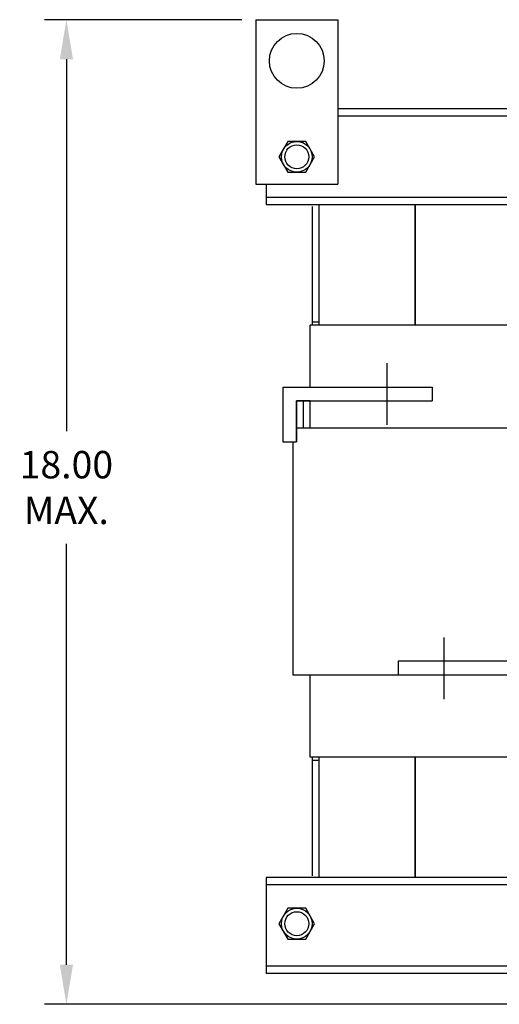
# Model space of a CAD drawing. Units: inches. Extents: x 0.9 to 46.2, y 6.6 to 43.1.
# Drawn here: x 1.6 to 10.3, y 6.6 to 24.6 of the extents above; entities that cross this region are included whole.
import ezdxf

# ---------------------------------------------------------------- set-up
doc = ezdxf.new("R2010")
doc.units = ezdxf.units.IN
doc.header["$MEASUREMENT"] = 0
doc.linetypes.add('CENTER', pattern=[2, 1.25, -0.25, 0.25, -0.25])
doc.layers.get('0').update_dxf_attribs({"lineweight": 30})
doc.layers.get('Defpoints').update_dxf_attribs({"lineweight": 30})
for name, color, linetype, lineweight in [('CENTERLINE', 7, 'CENTER', 30), ('DIMENSION', 7, 'Continuous', 30), ('HW-OBJ', 7, 'Continuous', 30), ('SIDE', 7, 'Continuous', 30)]:
    doc.layers.add(name, color=color, linetype=linetype, lineweight=lineweight)
doc.dimstyles.new('ENGLISH', dxfattribs={"dimscale": 2.6666, "dimtxt": 0.125, "dimasz": 0.18, "dimexe": 0.1, "dimexo": 0.0625, "dimgap": 0.09, "dimtad": 0, "dimtih": 1, "dimtoh": 1, "dimzin": 0, "dimdsep": 46, "dimtxsty": 'Standard', "dimcen": 0.09, "dimadec": 0, "dimazin": 0, "dimtfac": 1, "dimtdec": 4, "dimtofl": 0, "dimtmove": 0, "dimatfit": 3, "dimfxl": 1, "dimtolj": 1, "dimtzin": 0, "dimarcsym": 0})

# ---------------------------------------------------------------- blocks, each defined once
blk = doc.blocks.new('*D15')
at = {"layer": 'Defpoints', "color": 0, "transparency": 16777216}
for p in [(2.404, 24.596), (5.856, 24.596), (10.768, 6.641)]:
    blk.add_point(p, dxfattribs=at)
at = {"layer": 'DIMENSION', "color": 0, "lineweight": -2, "transparency": 16777216}
for p, q in [((5.606, 24.596), (2.004, 24.596)), ((2.404, 23.876), (2.404, 17.092)), ((2.404, 7.361), (2.404, 15.038)), ((10.518, 6.641), (2.004, 6.641))]:
    blk.add_line(p, q, dxfattribs=at)
at = {"layer": 'DIMENSION', "color": 0, "transparency": 16777216}
for points in [[(2.284, 23.876), (2.524, 23.876), (2.404, 24.596)], [(2.284, 7.361), (2.524, 7.361), (2.404, 6.641)]]:
    blk.add_solid(points, dxfattribs=at)
at = {"layer": 'DIMENSION', "color": 0, "transparency": 16777216, "insert": (2.404, 16.065), "char_height": 0.5, "attachment_point": 5}
blk.add_mtext('\\A1;18.00\\PMAX.', dxfattribs=at)

msp = doc.modelspace()

# ---------------------------------------------------------------- linework, layer by layer
for p, q in [((5.856, 24.596), (5.856, 21.596)), ((5.856, 24.596), (7.356, 24.596)), ((7.356, 24.596), (7.356, 21.596)), ((5.856, 21.596), (7.356, 21.596)), ((6.891, 19.086), (6.891, 21.191)), ((7.016, 19.026), (7.016, 21.221)), ((8.766, 21.221), (8.766, 19.026)), ((8.766, 19.026), (8.766, 21.221)), ((6.351, 17.896), (9.076, 17.896)), ((6.351, 17.896), (6.351, 16.896)), ((9.076, 17.896), (9.076, 17.646)), ((6.601, 16.896), (6.601, 17.646)), ((6.851, 17.646), (6.601, 17.646)), ((6.851, 17.646), (6.601, 17.646)), ((6.601, 17.646), (9.076, 17.646)), ((6.601, 17.646), (6.601, 16.896)), ((6.726, 17.146), (6.726, 17.646)), ((6.851, 17.146), (6.601, 17.146)), ((10.991, 17.146), (6.601, 17.146)), ((6.351, 16.896), (6.601, 16.896)), ((6.541, 12.646), (6.541, 16.896)), ((11.181, 12.896), (8.456, 12.896)), ((8.456, 12.896), (8.456, 12.646)), ((10.931, 12.646), (6.541, 12.646)), ((10.931, 12.646), (8.456, 12.646)), ((7.016, 8.951), (7.016, 11.146)), ((8.766, 11.146), (8.766, 8.951)), ((8.766, 8.951), (8.766, 11.146)), ((8.766, 11.146), (8.766, 8.951)), ((6.891, 8.981), (6.891, 11.086))]:
    msp.add_line(p, q)
at = {"color": 7}
for p, q in [((7.016, 19.026), (7.016, 21.221)), ((8.766, 21.221), (8.766, 19.026)), ((8.766, 19.026), (8.766, 21.221)), ((6.851, 17.896), (6.851, 19.026)), ((10.681, 19.026), (6.851, 19.026)), ((6.851, 17.896), (6.851, 19.026)), ((6.851, 17.146), (6.851, 17.646)), ((6.851, 17.146), (6.851, 17.646)), ((6.851, 11.146), (6.851, 12.646)), ((10.681, 11.146), (6.851, 11.146)), ((7.016, 8.951), (7.016, 11.146)), ((8.766, 11.146), (8.766, 8.951)), ((8.766, 8.951), (8.766, 11.146))]:
    msp.add_line(p, q, dxfattribs=at)
for points in [[(6.891, 19.026), (6.891, 19.086), (7.016, 19.086)], [(7.016, 11.086), (6.891, 11.086), (6.891, 11.146)]]:
    msp.add_lwpolyline(points, dxfattribs=at)
msp.add_circle((6.606, 23.846), 0.5)
at = {"layer": 'CENTERLINE'}
for p, q in [((8.246, 18.332), (8.246, 17.207)), ((9.286, 13.332), (9.286, 12.207))]:
    msp.add_line(p, q, dxfattribs=at)
at = {"layer": 'HW-OBJ'}
for points in [[(6.443, 22.377), (6.281, 22.096), (6.443, 21.815), (6.768, 21.815), (6.93, 22.096), (6.768, 22.377)], [(6.443, 8.392), (6.281, 8.111), (6.443, 7.83), (6.768, 7.83), (6.93, 8.111), (6.768, 8.392)]]:
    msp.add_lwpolyline(points, close=True, dxfattribs=at)
for centre, radius in [((6.606, 22.096), 0.281), ((6.606, 22.096), 0.219), ((6.606, 8.111), 0.281), ((6.606, 8.111), 0.219)]:
    msp.add_circle(centre, radius, dxfattribs=at)
at = {"layer": 'SIDE'}
for p, q in [((22.981, 22.971), (7.356, 22.971)), ((22.981, 22.837), (7.356, 22.837)), ((6.046, 21.596), (6.046, 21.221)), ((22.981, 21.355), (6.046, 21.355)), ((22.981, 21.221), (6.046, 21.221)), ((6.046, 8.951), (6.046, 7.201)), ((22.981, 8.951), (6.046, 8.951)), ((22.981, 8.817), (6.046, 8.817)), ((22.981, 7.335), (6.046, 7.335)), ((22.981, 7.201), (6.046, 7.201))]:
    msp.add_line(p, q, dxfattribs=at)

# ---------------------------------------------------------------- dimensions: what is measured, and where the dimension line sits
at = {"layer": 'DIMENSION'}
dim = msp.add_linear_dim(base=(2.404, 24.596), p1=(10.768, 6.641), p2=(5.856, 24.596), angle=90, text='18.00\\PMAX.', dimstyle='ENGLISH', override={"dimscale": 4}, dxfattribs=at)
dim.commit()
dim.dimension.update_dxf_attribs({"geometry": '*D15', "text_midpoint": (2.404, 16.065), "dimtype": 160})

doc.saveas('drawing.dxf')
